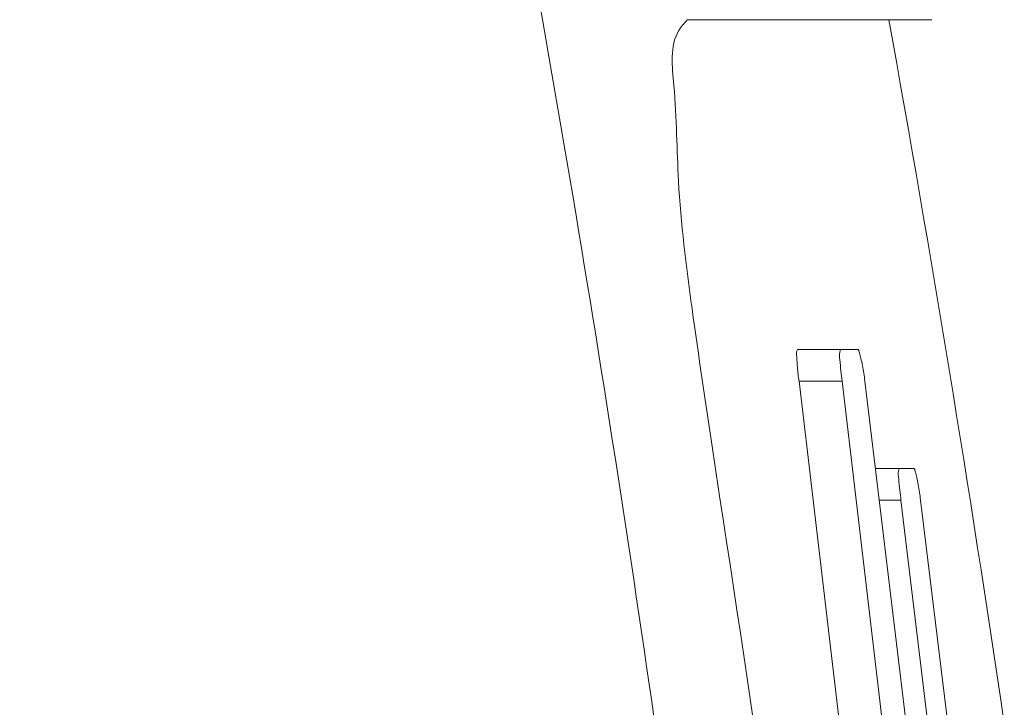
# Model space of a CAD drawing. Units: millimetres. Extents: x 19 to 574, y 20 to 406.
# Drawn here: x 338 to 341, y 210 to 212 of the extents above; entities that cross this region are included whole.
import ezdxf

# ---------------------------------------------------------------- set-up
doc = ezdxf.new("R2010")
doc.units = ezdxf.units.MM

msp = doc.modelspace()

# ---------------------------------------------------------------- linework, layer by layer
at = {"color": 7, "linetype": 'Continuous', "lineweight": 15}
for p, q in [((340.4808, 211.6605), (339.9129, 211.6605)), ((340.1691, 210.8956), (340.2691, 210.8956)), ((340.3093, 210.8956), (340.2691, 210.8956)), ((340.3445, 209.3706), (340.1725, 210.8221)), ((340.1725, 210.8221), (340.2725, 210.8221)), ((340.2725, 210.8221), (340.4445, 209.3706)), ((340.5, 209.3706), (340.3254, 210.8221)), ((340.3499, 210.6192), (340.4049, 210.6192)), ((340.4394, 210.6192), (340.4049, 210.6192)), ((340.4091, 210.5457), (340.5499, 209.3706)), ((340.5978, 209.3705), (340.4545, 210.5458))]:
    msp.add_line(p, q, dxfattribs=at)
at = {"color": 8, "linetype": 'Continuous', "lineweight": 15}
msp.add_line((340.3587, 210.5457), (340.4091, 210.5457), dxfattribs=at)
at = {"color": 7, "linetype": 'Continuous', "lineweight": 15}
msp.add_arc((291.1804, 202.7516), 50.0005, 8.36586, 10.26358, dxfattribs=at)
for points, knots in [([(335.7698, 223.9046), (336.102, 223.1499), (336.7666, 221.64), (337.6242, 219.3079), (338.3769, 216.93), (339.0213, 214.4702), (339.5501, 211.9421), (339.9533, 209.341), (340.2323, 206.7117), (340.303, 204.9443), (340.3384, 204.0605)], [0, 0, 0, 0, 0.120645, 0.241377, 0.363409, 0.485522, 0.613333, 0.74121, 0.870587, 1, 1, 1, 1]), ([(339.9722, 210.6605), (339.9558, 210.7703), (339.925, 210.9776), (339.8887, 211.2633), (339.8888, 211.471), (339.8704, 211.6111), (339.9057, 211.6522), (339.9129, 211.6605)], [0, 0, 0, 0, 0.329641, 0.622556, 0.842264, 0.967792, 1, 1, 1, 1]), ([(340.1725, 210.8221), (340.171, 210.8328), (340.1684, 210.8517), (340.1679, 210.8747), (340.1654, 210.8896), (340.1685, 210.8946), (340.1691, 210.8956)], [0, 0, 0, 0, 0.4340564, 0.765233, 0.9553696, 1, 1, 1, 1]), ([(340.2691, 210.8956), (340.2683, 210.8936), (340.2654, 210.8861), (340.268, 210.8688), (340.2692, 210.8465), (340.2714, 210.8298), (340.2725, 210.8221)], [0, 0, 0, 0, 0.085416, 0.320601, 0.683497, 1, 1, 1, 1]), ([(340.3113, 210.8924), (340.3111, 210.8928), (340.3107, 210.8937), (340.3102, 210.8948), (340.3096, 210.8953), (340.3093, 210.8956)], [0, 0, 0, 0, 0.395875, 0.692399, 1, 1, 1, 1]), ([(340.3254, 210.8221), (340.3246, 210.8282), (340.3228, 210.8404), (340.3197, 210.858), (340.3164, 210.8737), (340.3138, 210.885), (340.3118, 210.8907), (340.3113, 210.8924)], [0, 0, 0, 0, 0.257915, 0.51615, 0.748246, 0.927942, 1, 1, 1, 1]), ([(339.9722, 210.6605), (340.058, 210.0977), (340.2302, 208.9681), (340.3438, 207.8311), (340.4008, 207.2605)], [0, 0, 0, 0, 0.498236, 1, 1, 1, 1]), ([(340.4049, 210.6192), (340.4043, 210.6172), (340.4019, 210.6096), (340.4044, 210.5924), (340.4059, 210.5701), (340.4081, 210.5534), (340.4091, 210.5457)], [0, 0, 0, 0, 0.084297, 0.320367, 0.685113, 1, 1, 1, 1]), ([(340.4412, 210.616), (340.441, 210.6165), (340.4407, 210.6173), (340.4403, 210.6184), (340.4397, 210.6189), (340.4394, 210.6192)], [0, 0, 0, 0, 0.404412, 0.70445, 1, 1, 1, 1]), ([(340.4545, 210.5458), (340.4537, 210.5519), (340.4519, 210.5641), (340.4489, 210.5818), (340.4459, 210.5974), (340.4434, 210.6087), (340.4417, 210.6144), (340.4412, 210.616)], [0, 0, 0, 0, 0.259, 0.518122, 0.75038, 0.929062, 1, 1, 1, 1])]:
    msp.add_open_spline(points, degree=3, knots=knots, dxfattribs=at)

doc.saveas('drawing.dxf')
